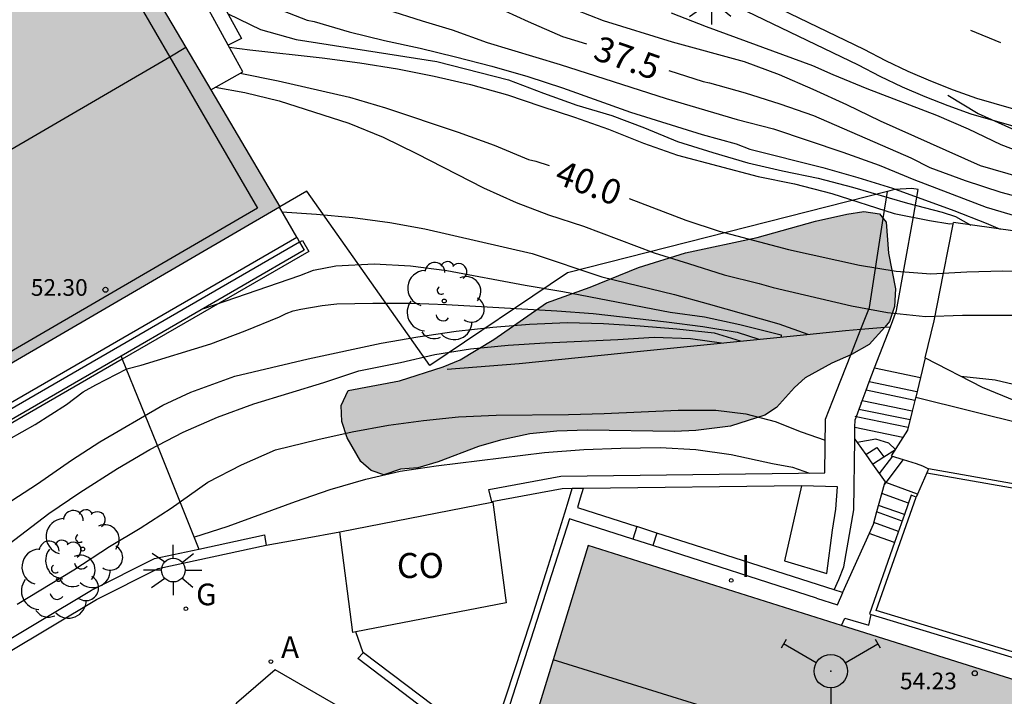
# Model space of a CAD drawing. Units: millimetres. Extents: x 583443 to 583795, y 4796290 to 4796542.
# Drawn here: x 583568 to 583597, y 4796433 to 4796454 of the extents above; entities that cross this region are included whole.
import ezdxf

# ---------------------------------------------------------------- set-up
doc = ezdxf.new("R2010")
doc.units = ezdxf.units.MM
for name, color, linetype in [('020104', 34, 'Continuous'), ('020307', 24, 'Continuous'), ('060117', 9, 'Continuous'), ('060124', 9, 'Continuous'), ('060141', 9, 'Continuous'), ('060142', 4, 'Continuous'), ('070105', 6, 'Continuous'), ('070106', 6, 'Continuous'), ('080107', 9, 'Continuous'), ('080109', 9, 'Continuous'), ('080110', 9, 'Continuous'), ('080201', 9, 'Continuous'), ('080301', 9, 'Continuous'), ('080303', 9, 'Continuous'), ('100105', 3, 'Continuous'), ('100106', 63, 'Continuous'), ('100107', 3, 'Continuous'), ('100116', 71, 'Continuous'), ('100202', 3, 'Continuous'), ('200205', 4, 'Continuous'), ('200305', 4, 'Continuous'), ('230204', 9, 'Continuous'), ('230304', 9, 'Continuous'), ('240201', 9, 'Continuous'), ('250206', 9, 'Continuous'), ('260101', 9, 'Continuous'), ('270204', 9, 'Continuous'), ('270304', 9, 'Continuous'), ('990501', 21, 'Continuous'), ('990504', 63, 'Continuous')]:
    doc.layers.add(name, color=color, linetype=linetype)
for name, color, linetype, lineweight in [('020105', 24, 'Continuous', 30), ('080111', 7, 'Continuous', 30), ('200104', 5, 'Continuous', 30)]:
    doc.layers.add(name, color=color, linetype=linetype, lineweight=lineweight)
doc.styles.add('ARIAL', font='ARIAL.TTF', dxfattribs={"height": 1})
doc.styles.add('ARIALI', font='ARIALI.TTF', dxfattribs={"height": 1})
doc.styles.add('ROMANS', font='romans__.ttf', dxfattribs={"height": 1})

# ---------------------------------------------------------------- blocks, each defined once
blk = doc.blocks.new('PUNTO')
blk.add_circle((0, 0), 0.075)
at = {"layer": '080201'}
blk.add_attdef('NPUNTO', (2335165.542, 19185173.997, 151.094), '', height=0.75, dxfattribs=at)
blk = doc.blocks.new('ARBOL')
blk.add_circle((0, 0), 0.0587)
for centre, radius, start, end in [((-0.564, 0.381), 0.532, 92.28, 254.58), ((-0.28, 0.855), 0.3, 359.2878, 173.6078), ((0.097, 0.97), 0.21, 23.1565, 160.4665), ((0.438, 0.881), 0.24, 301.578, 139.328), ((0.656, 0.288), 0.443, 319.8556, 114.7656), ((-0.091, 0.321), 0.12, 119.14, 310.56), ((0.819, -0.249), 0.383, 235.5275, 62.0275), ((-0.556, -0.339), 0.555, 142.64, 266.54), ((-0.039, -0.384), 0.21, 189.64, 323.88), ((0.299, -0.624), 0.532, 224.67, 0.24), ((-0.301, -0.676), 0.45, 213.78, 295.32)]:
    blk.add_arc(centre, radius, start, end)
blk = doc.blocks.new('FAROLA')
for p, q in [((0, 0.355), (0, 0.755)), ((-0.63, 0.51), (-0.255, 0.245)), ((0.605, 0.49), (0.276, 0.223)), ((-0.355, 0), (-0.895, 0)), ((0.355, 0), (0.855, 0)), ((-0.65, -0.52), (-0.255, -0.24)), ((0.585, -0.52), (0.256, -0.246)), ((0, -0.355), (0, -0.755))]:
    blk.add_line(p, q)
blk.add_circle((0, 0), 0.355)
blk = doc.blocks.new('ANTENA')
for p, q in [((-1.338, 0.946), (-1.488, 0.685)), ((1.488, 0.685), (1.338, 0.946)), ((-0.433, 0.25), (-1.413, 0.816)), ((0.433, 0.25), (1.413, 0.816)), ((0, -0.5), (0, -1.632)), ((-0.151, -1.632), (0.151, -1.632))]:
    blk.add_line(p, q)
blk.add_circle((0, 0), 0.5)
blk.add_point((0, 0))
blk = doc.blocks.new('REGAS')
blk.add_circle((0, 0), 0.055)
blk = doc.blocks.new('REIND')
blk.add_circle((0, 0), 0.055)
blk = doc.blocks.new('ABAS')
blk.add_circle((0, 0), 0.055)

msp = doc.modelspace()

# ---------------------------------------------------------------- hatches: boundary and pattern name
at = {"layer": '990501'}
for points in [[(583575.417, 4796448.167), (583569.655, 4796457.922), (583544.902, 4796443.518), (583550.845, 4796433.869)], [(583584.651, 4796438.018), (583582.563, 4796431.213), (583612.983, 4796421.673), (583614.852, 4796428.492)], [(583584.651, 4796438.018), (583582.563, 4796431.213), (583612.983, 4796421.673), (583614.852, 4796428.492)]]:
    msp.add_hatch(color=256, dxfattribs=at).paths.add_polyline_path(points)
at = {"layer": '990504'}
msp.add_hatch(color=256, dxfattribs=at).paths.add_polyline_path([(583592.527, 4796443.731), (583591.958, 4796443.488), (583591.159, 4796443.047), (583590.837, 4796442.753), (583590.294, 4796442.16), (583589.948, 4796441.928), (583588.916, 4796441.595), (583587.878, 4796441.464), (583587.238, 4796441.438), (583584.635, 4796441.474), (583583.716, 4796441.445), (583582.9, 4796441.363), (583582.025, 4796441.176), (583581.37, 4796440.984), (583580.158, 4796440.524), (583579.543, 4796440.343), (583579.028, 4796440.303), (583578.532, 4796440.139), (583578.149, 4796440.267), (583577.844, 4796440.538), (583577.431, 4796441.243), (583577.265, 4796441.736), (583577.246, 4796442.22), (583577.455, 4796442.662), (583579.002, 4796442.953), (583580.305, 4796443.372), (583580.818, 4796443.589), (583581.828, 4796444.192), (583583.405, 4796445.289), (583584.712, 4796445.764), (583586.166, 4796446.351), (583587.567, 4796446.787), (583589.717, 4796447.253), (583591.465, 4796447.737), (583592.41, 4796447.95), (583592.915, 4796448.027), (583593.387, 4796447.96), (583593.498, 4796447.82), (583593.584, 4796447.711), (583593.654, 4796446.778), (583593.861, 4796445.714), (583593.838, 4796445.184), (583593.683, 4796444.732), (583593.547, 4796444.56), (583593.075, 4796444.046), (583592.55, 4796443.741)])

# ---------------------------------------------------------------- linework, layer by layer
at = {"layer": '020104', "flags": 128}
for points, elevation in [([(583572.44, 4796456.558), (583573.395, 4796456.077), (583575.431, 4796455.217), (583576.478, 4796454.832), (583577.557, 4796454.489), (583578.608, 4796454.088), (583579.676, 4796453.742), (583580.572, 4796453.471), (583581.625, 4796453.094), (583583.81, 4796452.439), (583586.996, 4796451.414), (583589.118, 4796450.788), (583590.209, 4796450.506), (583592.287, 4796449.808), (583593.373, 4796449.423), (583594.411, 4796448.986), (583596.584, 4796448.164), (583598.643, 4796447.548), (583599.644, 4796447.181), (583600.673, 4796446.833), (583602.772, 4796446.177), (583603.794, 4796445.74), (583604.486, 4796445.272), (583604.751, 4796444.95)], 38), ([(583573.27, 4796455.039), (583574.206, 4796454.567), (583576.227, 4796453.767), (583576.442, 4796453.72), (583577.49, 4796453.41), (583578.553, 4796453.15), (583579.615, 4796452.921), (583580.678, 4796452.666), (583581.769, 4796452.386), (583582.842, 4796452.073), (583583.887, 4796451.739), (583585.927, 4796451.003), (583588.069, 4796450.336), (583589.093, 4796450.053), (583589.495, 4796449.902), (583591.683, 4796449.348), (583592.732, 4796449.05), (583593.781, 4796448.726), (583595.611, 4796448.064), (583596.582, 4796447.684), (583597.008, 4796447.499)], 38.5), ([(583583.879, 4796454.238), (583585.105, 4796453.758), (583587.176, 4796453.117), (583589.329, 4796452.529), (583590.382, 4796452.133), (583591.388, 4796451.693), (583592.393, 4796451.237), (583593.411, 4796450.75), (583596.403, 4796449.405), (583597.614, 4796449.055)], 37), ([(583573.862, 4796453.957), (583574.835, 4796453.489), (583575.897, 4796453.188), (583580.114, 4796452.525), (583582.268, 4796451.972), (583583.314, 4796451.574), (583584.313, 4796451.215), (583585.36, 4796450.906), (583586.345, 4796450.536), (583587.335, 4796450.132), (583588.393, 4796449.796), (583589.442, 4796449.493), (583590.477, 4796449.251), (583591.55, 4796449.028), (583592.576, 4796448.76), (583594.229, 4796448.278), (583595.261, 4796448.011), (583595.66, 4796447.884), (583596.128, 4796447.624)], 39), ([(583587.138, 4796453.979), (583588.188, 4796453.571), (583591.377, 4796452.402), (583591.983, 4796452.137), (583593.009, 4796451.718), (583595.096, 4796450.914), (583596.049, 4796450.507), (583597.021, 4796450.036), (583598.057, 4796449.651), (583599.097, 4796449.318), (583600.194, 4796449.067), (583602.366, 4796448.62), (583603.471, 4796448.333), (583604.512, 4796448.002), (583605.513, 4796447.562), (583606.381, 4796446.921), (583606.694, 4796446.513), (583607.086, 4796445.79), (583607.4, 4796444.785), (583607.445, 4796444.462)], 36.5), ([(583573.892, 4796452.956), (583574.507, 4796452.87), (583576.676, 4796452.638), (583577.812, 4796452.489), (583578.936, 4796452.305), (583580.037, 4796452.083), (583581.13, 4796451.833), (583582.233, 4796451.525), (583583.23, 4796451.182), (583584.243, 4796450.857), (583585.267, 4796450.5), (583586.316, 4796450.081), (583587.331, 4796449.714), (583589.751, 4796449.079), (583590.841, 4796448.856), (583591.961, 4796448.566), (583593.828, 4796447.971), (583594.883, 4796447.759), (583595.497, 4796447.663), (583595.603, 4796447.667)], 39.5), ([(583573.47, 4796451.753), (583574.362, 4796451.601), (583575.392, 4796451.347), (583577.484, 4796450.676), (583578.511, 4796450.258), (583579.506, 4796449.768), (583581.512, 4796448.741), (583582.491, 4796448.299), (583583.469, 4796447.934), (583584.512, 4796447.594), (583586.633, 4796446.793), (583587.666, 4796446.476), (583588.727, 4796446.129), (583589.778, 4796445.875), (583590.194, 4796445.754), (583592.544, 4796445.206), (583593.628, 4796445.007), (583594.763, 4796444.884), (583595.873, 4796444.919), (583599.243, 4796444.921)], 40.5), ([(583595.436, 4796451.512), (583596.343, 4796450.967), (583597.339, 4796450.521), (583598.377, 4796450.162), (583599.404, 4796449.911), (583600.818, 4796449.69), (583601.898, 4796449.548), (583602.5, 4796449.428), (583603.499, 4796449.151), (583604.545, 4796448.804), (583605.549, 4796448.367), (583606.288, 4796447.93), (583607.243, 4796447.019), (583607.774, 4796446.346), (583607.869, 4796446.158), (583607.958, 4796445.737)], 36), ([(583575.473, 4796448.023), (583576.512, 4796447.954), (583577.598, 4796447.85), (583578.709, 4796447.696), (583579.754, 4796447.51), (583582.97, 4796446.774), (583585.061, 4796446.072), (583587.241, 4796445.539), (583588.247, 4796445.263), (583590.365, 4796444.666), (583591.234, 4796444.35)], 41), ([(583573.13, 4796445.126), (583576.012, 4796446.113), (583576.421, 4796446.269), (583577.088, 4796446.403), (583578.234, 4796446.466), (583579.326, 4796446.397), (583580.419, 4796446.261), (583582.765, 4796445.82), (583583.891, 4796445.631), (583587.112, 4796445.01), (583588.14, 4796444.873), (583589.2, 4796444.645), (583590.442, 4796444.337), (583590.442, 4796444.27)], 41.5), ([(583566.115, 4796440.544), (583568.082, 4796441.642), (583569.015, 4796442.242), (583569.519, 4796442.621), (583569.892, 4796442.832), (583570.827, 4796443.312), (583571.254, 4796443.426), (583573.343, 4796444.068), (583574.37, 4796444.449), (583575.406, 4796444.869), (583575.6, 4796444.974), (583575.812, 4796445.051), (583576.038, 4796445.107), (583576.685, 4796445.215), (583577.115, 4796445.264), (583578.197, 4796445.28), (583579.346, 4796445.278), (583580.407, 4796445.242), (583583.718, 4796445.056), (583584.802, 4796444.973), (583587.004, 4796444.725), (583588.086, 4796444.585), (583589.118, 4796444.417), (583589.765, 4796444.202)], 42), ([(583565.249, 4796436.506), (583568.49, 4796438.975), (583569.412, 4796439.607), (583570.543, 4796440.329), (583571.518, 4796440.901), (583572.512, 4796441.418), (583573.541, 4796441.865), (583574.628, 4796442.27), (583576.726, 4796442.906), (583577.783, 4796443.259), (583579.025, 4796443.506), (583580.062, 4796443.744), (583581.127, 4796443.912), (583582.252, 4796444.025), (583583.365, 4796444.096), (583585.541, 4796444.195), (583586.633, 4796444.26), (583587.724, 4796444.221), (583588.651, 4796444.09)], 43), ([(583595.825, 4796443.092), (583596.852, 4796442.988), (583597.909, 4796442.737), (583598.501, 4796442.529), (583599.423, 4796441.913), (583599.99, 4796441.259), (583600.2, 4796440.902), (583600.2, 4796440.699), (583600.287, 4796439.901), (583600.464, 4796439.773), (583600.658, 4796439.687), (583601.942, 4796439.359), (583602.58, 4796439.227)], 41), ([(583567.536, 4796436.265), (583569.233, 4796437.29), (583570.301, 4796437.992), (583571.223, 4796438.534), (583572.155, 4796439.143), (583573.248, 4796439.919), (583574.261, 4796440.436), (583575.279, 4796440.882), (583576.552, 4796441.201), (583577.583, 4796441.427), (583578.666, 4796441.625), (583579.717, 4796441.766), (583580.763, 4796441.878), (583581.893, 4796441.927), (583584.065, 4796441.95), (583585.138, 4796441.979), (583587.348, 4796442.076), (583588.482, 4796442.072), (583589.38, 4796441.968), (583590.255, 4796441.739), (583591.038, 4796441.428), (583591.762, 4796441.178)], 43.5), ([(583572.835, 4796438.271), (583573.859, 4796438.594), (583575.876, 4796439.336), (583576.916, 4796439.697), (583577.994, 4796440.009), (583579.022, 4796440.252), (583580.102, 4796440.41), (583583.34, 4796440.803), (583584.523, 4796440.895), (583585.637, 4796440.938), (583586.81, 4796440.952), (583587.882, 4796440.897), (583588.944, 4796440.751), (583590.178, 4796440.479), (583590.779, 4796440.364), (583591.289, 4796440.188)], 44)]:
    msp.add_lwpolyline(points, dxfattribs=dict(at, elevation=elevation))
at = {"layer": '020105', "flags": 128}
for points, elevation in [([(583572.111, 4796459.495), (583573.963, 4796458.454), (583576.924, 4796456.938), (583578.924, 4796455.878), (583579.922, 4796455.3), (583580.888, 4796454.764), (583581.806, 4796454.208), (583582.855, 4796453.722), (583583.885, 4796453.277), (583584.6, 4796453.05)], 37.5), ([(583574.224, 4796452.172), (583575.365, 4796451.946), (583577.5, 4796451.457), (583578.581, 4796451.133), (583580.76, 4796450.408), (583581.837, 4796450.019), (583582.861, 4796449.589), (583583.083, 4796449.54), (583583.486, 4796449.413)], 40), ([(583587.073, 4796452.252), (583588.097, 4796451.927), (583588.294, 4796451.888), (583589.358, 4796451.589), (583590.394, 4796451.258), (583591.407, 4796450.903), (583594.328, 4796449.636), (583594.892, 4796449.345), (583595.957, 4796448.959), (583597.028, 4796448.612), (583598.109, 4796448.324), (583600.253, 4796447.677), (583602.284, 4796447.033), (583603.325, 4796446.678), (583604.344, 4796446.225), (583604.535, 4796446.098), (583605.061, 4796445.683), (583605.323, 4796445.371), (583605.778, 4796444.666), (583605.8, 4796444.576)], 37.5), ([(583585.885, 4796448.421), (583587.578, 4796447.769), (583588.579, 4796447.437), (583590.654, 4796446.892), (583592.79, 4796446.418), (583593.884, 4796446.24), (583594.924, 4796446.158), (583596.001, 4796446.222), (583597.084, 4796446.253), (583598.178, 4796446.223), (583599.258, 4796446.166), (583600.313, 4796446.047), (583602.4, 4796445.708), (583603.094, 4796445.543)], 40), ([(583567.182, 4796439.241), (583568.151, 4796439.864), (583569.165, 4796440.574), (583570.02, 4796441.127), (583571.907, 4796442.222), (583572.747, 4796442.61), (583574.065, 4796443.09), (583576.257, 4796443.611), (583578.446, 4796444.088), (583579.549, 4796444.278), (583580.699, 4796444.44), (583581.799, 4796444.56), (583582.891, 4796444.654), (583584.033, 4796444.7), (583585.117, 4796444.67), (583586.215, 4796444.607), (583587.31, 4796444.516), (583588.427, 4796444.389), (583589.214, 4796444.15)], 42.5)]:
    msp.add_lwpolyline(points, dxfattribs=dict(at, elevation=elevation))
at = {"layer": '060117'}
for points in [[(583593.241, 4796443.34, 42.19), (583594.613, 4796443.055, 42.127)], [(583594.613, 4796443.055, 42.127), (583594.471, 4796442.467, 42.409)], [(583594.471, 4796442.467, 42.409), (583594.447, 4796442.369, 42.456), (583594.367, 4796442.041, 42.613), (583594.229, 4796441.473, 42.886), (583593.741, 4796440.706, 43.376), (583594.1, 4796440.595, 43.591)], [(583594.1, 4796440.595, 43.591), (583593.573, 4796439.904, 43.914)], [(583594.1, 4796440.595, 43.591), (583594.486, 4796440.475, 43.822), (583594.677, 4796440.404, 43.735), (583594.857, 4796440.319, 43.74)], [(583593.573, 4796439.904, 43.914), (583593.53, 4796439.848, 43.919)], [(583594.524, 4796439.562, 44.074), (583593.573, 4796439.904, 44.141)], [(583593.836, 4796438.109, 44.918), (583593.462, 4796438.243, 44.903), (583593.075, 4796438.383, 44.888)]]:
    msp.add_polyline3d(points, dxfattribs=at)
at = {"layer": '060124'}
for points in [[(583575.918, 4796447.258, 41.032), (583575.397, 4796448.155, 41.076)], [(583551.754, 4796433.282, 41.559), (583575.918, 4796447.258, 41.032)], [(583585.992, 4796438.209, 45.614), (583584.216, 4796438.78, 45.641)], [(583586.587, 4796438.018, 45.605), (583585.992, 4796438.209, 45.614)], [(583591.494, 4796436.44, 45.532), (583586.587, 4796438.018, 45.605)]]:
    msp.add_polyline3d(points, dxfattribs=at)
at = {"layer": '060141'}
for points in [[(583593.08, 4796442.92, 42.349), (583593.074, 4796442.921, 42.349)], [(583594.508, 4796442.623, 42.282), (583593.08, 4796442.92, 42.349)], [(583592.985, 4796442.672, 42.516), (583592.981, 4796442.673, 42.516)], [(583594.447, 4796442.369, 42.448), (583592.985, 4796442.672, 42.516)], [(583592.863, 4796442.353, 42.744), (583592.862, 4796442.353, 42.744)], [(583594.367, 4796442.041, 42.674), (583592.863, 4796442.353, 42.744)], [(583594.447, 4796442.369, 42.448), (583594.447, 4796442.369, 42.448)], [(583592.686, 4796441.88, 43.032), (583592.653, 4796441.887, 43.034)], [(583594.249, 4796441.556, 42.96), (583592.686, 4796441.88, 43.032)], [(583592.768, 4796442.1, 42.935), (583592.766, 4796442.1, 42.935)], [(583594.304, 4796441.782, 42.864), (583592.768, 4796442.1, 42.935)], [(583594.367, 4796442.041, 42.674), (583594.367, 4796442.041, 42.674)], [(583592.65, 4796441.551, 43.219), (583592.649, 4796441.551, 43.219)], [(583594.089, 4796441.253, 43.152), (583592.65, 4796441.551, 43.219)], [(583592.715, 4796441.11, 43.366), (583592.714, 4796441.11, 43.366)], [(583593.515, 4796440.675, 43.38), (583593.862, 4796440.898, 43.481), (583593.665, 4796441.083, 43.285), (583593.273, 4796441.209, 43.286), (583592.715, 4796441.11, 43.366)], [(583592.974, 4796440.744, 43.389), (583593.311, 4796440.96, 43.378), (583593.515, 4796440.675, 43.38)], [(583592.973, 4796440.744, 43.389), (583592.974, 4796440.744, 43.389)], [(583593.176, 4796440.458, 43.499), (583593.515, 4796440.675, 43.38)], [(583593.773, 4796440.696, 43.686), (583593.376, 4796440.176, 43.727)], [(583593.176, 4796440.458, 43.499), (583593.176, 4796440.458, 43.499)], [(583594.251, 4796439.286, 44.35), (583593.453, 4796439.573, 44.405)], [(583594.131, 4796438.944, 44.596), (583593.355, 4796439.223, 44.65)], [(583593.3, 4796439.028, 44.738), (583593.3, 4796439.028, 44.738)], [(583594.063, 4796438.753, 44.685), (583593.3, 4796439.028, 44.738)], [(583594.131, 4796438.944, 44.596), (583594.131, 4796438.944, 44.596)], [(583593.954, 4796438.444, 44.908), (583593.212, 4796438.712, 44.96)]]:
    msp.add_polyline3d(points, dxfattribs=at)
at = {"layer": '060142'}
for points in [[(583575.918, 4796447.258, 41.032), (583576.004, 4796447.109, 41.032)], [(583576.004, 4796447.109, 41.032), (583551.84, 4796433.133, 41.559)]]:
    msp.add_polyline3d(points, dxfattribs=at)
at = {"layer": '070105'}
for points in [[(583604.905, 4796444.896, 38.223), (583598.02, 4796447.356, 38.712), (583595.609, 4796447.697, 39.208)], [(583576.004, 4796447.109, 41.032), (583576.143, 4796446.869, 41.032), (583570.651, 4796443.692, 41.152)], [(583580.428, 4796443.305, 43.236), (583582.585, 4796443.478, 43.243), (583586.321, 4796443.855, 43.049), (583591.211, 4796444.348, 42.795), (583592.368, 4796444.465, 42.735), (583592.83, 4796444.502, 42.659)], [(583592.83, 4796444.502, 42.659), (583593.547, 4796444.56, 42.541), (583593.713, 4796444.574, 42.513)], [(583570.651, 4796443.692, 41.152), (583551.979, 4796432.893, 41.559), (583551.84, 4796433.133, 41.559)], [(583594.804, 4796440.198, 44.043), (583598.51, 4796439.543, 44.01), (583602.205, 4796438.891, 43.977)], [(583597.515, 4796439.851, 43.64), (583594.857, 4796440.319, 43.882)], [(583593.141, 4796435.953, 44.311), (583598.438, 4796434.341, 44.247), (583598.465, 4796434.415, 44.397), (583598.493, 4796434.49, 44.182), (583593.286, 4796436.074, 44.312), (583594.484, 4796439.471, 44.176)], [(583594.335, 4796439.524, 44.176), (583594.131, 4796438.944, 44.198), (583593.836, 4796438.109, 44.23)], [(583594.484, 4796439.471, 44.176), (583594.335, 4796439.524, 44.176)], [(583593.836, 4796438.109, 44.23), (583593.082, 4796435.971, 44.312), (583593.141, 4796435.953, 44.311)]]:
    msp.add_polyline3d(points, dxfattribs=at)
at = {"layer": '070106'}
for points in [[(583592.838, 4796442.289, 42.97), (583592.768, 4796442.1, 42.98), (583592.686, 4796441.88, 42.993), (583592.652, 4796441.791, 42.998)], [(583594.804, 4796440.198, 43.924), (583594.524, 4796439.562, 44.144)], [(583594.857, 4796440.319, 43.882), (583594.804, 4796440.198, 43.924)], [(583594.524, 4796439.562, 44.144), (583594.484, 4796439.471, 44.176)], [(583586.711, 4796438.393, 45.596), (583586.115, 4796438.584, 45.576)], [(583577.906, 4796434.802, 45.859), (583577.692, 4796435.43, 45.783)]]:
    msp.add_polyline3d(points, dxfattribs=at)
at = {"layer": '080107'}
for points in [[(583594.471, 4796442.467, 42.772), (583597.77, 4796441.641, 42.644), (583597.656, 4796440.84, 42.819)], [(583591.05, 4796439.808, 45.624), (583590.54, 4796437.557, 46), (583591.806, 4796437.176, 46.057), (583591.973, 4796438.476, 45.932), (583592.081, 4796439.107, 45.608), (583592.128, 4796439.779, 45.532), (583591.05, 4796439.808, 45.559)], [(583577.209, 4796438.426, 45.68), (583581.768, 4796439.315, 45.68)], [(583581.798, 4796439.321, 45.68), (583582.192, 4796436.298, 45.714), (583577.692, 4796435.43, 45.823)], [(583581.768, 4796439.315, 45.68), (583581.798, 4796439.321, 45.68)], [(583577.692, 4796435.43, 45.823), (583577.603, 4796435.413, 45.825), (583577.209, 4796438.426, 45.68)]]:
    msp.add_polyline3d(points, dxfattribs=at)
at = {"layer": '080109'}
for points in [[(583572.598, 4796452.94, 54.391), (583572.116, 4796452.659, 54.392)], [(583572.598, 4796452.94, 54.391), (583572.598, 4796452.94, 54.391)], [(583572.116, 4796452.659, 54.392), (583566.734, 4796449.525, 54.392), (583560.871, 4796446.111, 54.392)], [(583583.602, 4796434.597, 54.954), (583583.601, 4796434.597, 54.954)], [(583598.771, 4796429.877, 54.948), (583598.77, 4796429.877, 54.948), (583583.602, 4796434.597, 54.954)]]:
    msp.add_polyline3d(points, dxfattribs=at)
at = {"layer": '080110'}
for points in [[(583569.929, 4796456.429, 52.685), (583571.688, 4796453.398, 53.872), (583572.116, 4796452.659, 53.655)], [(583572.116, 4796452.659, 53.655), (583573.067, 4796451.015, 53.17), (583574.746, 4796448.134, 52.297), (583563.216, 4796441.422, 52.914)]]:
    msp.add_polyline3d(points, dxfattribs=at)
at = {"layer": '080111'}
for points in [[(583569.509, 4796457.836, 38.712), (583569.655, 4796457.922, 38.712), (583572.598, 4796452.94, 39.919), (583573.341, 4796451.681, 40.224)], [(583573.341, 4796451.681, 40.224), (583575.415, 4796448.17, 41.075)], [(583575.397, 4796448.155, 41.076), (583563.372, 4796441.158, 41.366)], [(583575.415, 4796448.17, 41.075), (583575.417, 4796448.167, 41.076), (583575.397, 4796448.155, 41.076)], [(583592.247, 4796435.622, 45.112), (583584.651, 4796438.018, 45.723), (583583.602, 4796434.597, 45.875), (583582.563, 4796431.213, 46.025), (583588.194, 4796429.447, 46.003), (583593.764, 4796427.701, 45.981), (583597.773, 4796426.443, 45.966)], [(583598.401, 4796433.681, 44.617), (583592.247, 4796435.622, 45.112)]]:
    msp.add_polyline3d(points, dxfattribs=at)
at = {"layer": '100105'}
for points in [[(583597.867, 4796450.968, 35.761), (583596.305, 4796451.42, 35.838), (583595.609, 4796451.665, 35.875), (583594.922, 4796451.934, 35.911), (583594.245, 4796452.227, 35.948), (583593.578, 4796452.543, 35.984), (583592.923, 4796452.882, 36.021), (583575.145, 4796461.466, 37.163)], [(583576.004, 4796447.109, 41.032), (583576.09, 4796447.159, 41.032), (583576.28, 4796446.833, 41.032), (583570.689, 4796443.599, 41.153)], [(583570.689, 4796443.599, 41.153), (583551.943, 4796432.756, 41.559), (583551.754, 4796433.083, 41.559), (583551.84, 4796433.133, 41.559)]]:
    msp.add_polyline3d(points, dxfattribs=at)
at = {"layer": '100106', "flags": 128}
msp.add_lwpolyline([(583593.498, 4796447.82), (583593.584, 4796447.711), (583593.654, 4796446.778), (583593.861, 4796445.714), (583593.838, 4796445.184), (583593.683, 4796444.732), (583593.547, 4796444.56), (583593.075, 4796444.046), (583592.55, 4796443.741), (583592.527, 4796443.731), (583591.958, 4796443.488), (583591.159, 4796443.047), (583590.837, 4796442.753), (583590.294, 4796442.16), (583589.948, 4796441.928), (583588.916, 4796441.595), (583587.878, 4796441.464), (583587.238, 4796441.438), (583584.635, 4796441.474), (583583.716, 4796441.445), (583582.9, 4796441.363), (583582.025, 4796441.176), (583581.37, 4796440.984), (583580.158, 4796440.524), (583579.543, 4796440.343), (583579.028, 4796440.303), (583578.532, 4796440.139), (583578.149, 4796440.267), (583577.844, 4796440.538), (583577.431, 4796441.243), (583577.265, 4796441.736), (583577.246, 4796442.22), (583577.455, 4796442.662), (583579.002, 4796442.953), (583580.305, 4796443.372), (583580.818, 4796443.589), (583581.828, 4796444.192), (583583.405, 4796445.289), (583584.712, 4796445.764), (583586.166, 4796446.351), (583587.567, 4796446.787), (583589.717, 4796447.253), (583591.465, 4796447.737), (583592.41, 4796447.95), (583592.915, 4796448.027), (583593.387, 4796447.96)], close=True, dxfattribs=at)
at = {"layer": '100107'}
for points in [[(583597.698, 4796450.499, 72.834), (583596.136, 4796450.951, 72.911), (583595.44, 4796451.196, 72.948), (583594.752, 4796451.465, 72.984), (583594.075, 4796451.758, 73.021), (583593.408, 4796452.074, 73.057), (583592.753, 4796452.413, 73.094), (583574.007, 4796461.439, 37.075)], [(583572.796, 4796455.907, 38.667), (583574.265, 4796453.219, 38.671), (583574.063, 4796453.117, 40.732), (583573.86, 4796453.015, 40.732)], [(583593.623, 4796448.632, 39.382), (583584.033, 4796446.189, 41.281), (583579.907, 4796443.41, 42.695), (583576.225, 4796448.637, 40.906), (583575.415, 4796448.17, 41.188)], [(583592.83, 4796444.502, 42.151), (583593.084, 4796445.15, 41.968), (583593.498, 4796447.82, 41.577), (583593.623, 4796448.632, 41.459)], [(583593.713, 4796444.574, 41.779), (583593.899, 4796445.061, 41.525), (583594.393, 4796447.822, 40.276), (583594.548, 4796448.688, 40.267), (583594.353, 4796448.722, 40.267), (583593.831, 4796448.685, 40.703), (583593.623, 4796448.632, 39.382)], [(583581.764, 4796439.333, 45.507), (583581.674, 4796439.702, 45.507), (583583.838, 4796440.097, 45.172), (583591.747, 4796440.194, 45.054), (583591.772, 4796441.809, 44.572), (583592.099, 4796442.642, 42.676), (583592.527, 4796443.731, 42.368), (583592.83, 4796444.502, 42.151)], [(583593.241, 4796443.34, 42.422), (583593.713, 4796444.574, 41.779)], [(583570.651, 4796443.692, 44.126), (583570.689, 4796443.599, 44.135)], [(583570.689, 4796443.599, 44.135), (583571.82, 4796440.803, 44.402), (583572.988, 4796437.913, 44.678)], [(583592.838, 4796442.289, 42.97), (583592.863, 4796442.353, 42.936), (583592.985, 4796442.672, 42.77), (583593.08, 4796442.92, 42.641), (583593.241, 4796443.34, 42.422)], [(583592.646, 4796441.207, 43.444), (583592.65, 4796441.551, 43.181), (583592.652, 4796441.791, 42.998)], [(583592.031, 4796436.687, 45.56), (583592.163, 4796437.003, 45.545), (583592.317, 4796437.376, 45.358), (583592.621, 4796439.088, 45.065), (583592.646, 4796441.207, 43.444)], [(583591.05, 4796439.808, 45.584), (583584.5, 4796439.73, 45.597)], [(583577.906, 4796434.802, 45.912), (583577.915, 4796434.812, 45.913), (583581.689, 4796431.97, 46.01), (583582.943, 4796435.791, 45.681), (583583.457, 4796437.397, 45.679), (583583.954, 4796438.997, 45.677), (583584.064, 4796439.361, 45.637), (583584.174, 4796439.726, 45.597)], [(583584.174, 4796439.726, 45.597), (583583.875, 4796439.722, 45.599), (583581.764, 4796439.333, 45.598)], [(583584.5, 4796439.73, 45.597), (583584.174, 4796439.726, 45.597)], [(583584.5, 4796439.73, 45.597), (583584.416, 4796439.443, 46.009), (583584.329, 4796439.157, 45.611), (583586.115, 4796438.584, 45.604)], [(583584.216, 4796438.78, 46.058), (583584.093, 4796438.818, 46.058), (583581.768, 4796431.58, 46.064), (583577.751, 4796434.632, 45.91), (583577.906, 4796434.802, 45.912)], [(583572.988, 4796437.913, 44.678), (583574.956, 4796438.335, 45.552), (583574.976, 4796438.201, 45.644), (583575, 4796438.034, 45.644)], [(583586.115, 4796438.584, 45.604), (583585.992, 4796438.209, 45.614)], [(583586.711, 4796438.393, 45.602), (583586.587, 4796438.018, 45.605)], [(583592.031, 4796436.687, 45.582), (583588.306, 4796437.881, 45.596), (583586.711, 4796438.393, 45.602)], [(583550.677, 4796425.258, 45.049), (583569.765, 4796436.68, 45.375), (583571.658, 4796437.628, 45.423), (583572.988, 4796437.913, 44.678)], [(583591.494, 4796436.44, 45.54), (583592.126, 4796436.238, 45.499), (583592.283, 4796436.606, 45.499)], [(583592.28, 4796436.607, 45.502), (583592.031, 4796436.687, 45.582)], [(583592.283, 4796436.606, 45.499), (583592.28, 4796436.607, 45.5)]]:
    msp.add_polyline3d(points, dxfattribs=at)
at = {"layer": '100116'}
for points in [[(583573.86, 4796453.015, 38.678), (583570.775, 4796458.662, 38.662)], [(583573.341, 4796451.681, 38.858), (583574.298, 4796452.213, 38.68), (583573.86, 4796453.015, 38.678)], [(583594.757, 4796443.646, 42.043), (583595.026, 4796444.756, 41.613), (583595.308, 4796446.179, 40.717), (583595.609, 4796447.697, 40.159)], [(583594.757, 4796443.646, 41.023), (583596.463, 4796442.761, 41.039), (583598.635, 4796441.874, 41.03), (583598.508, 4796441.464, 41.056), (583601.697, 4796440.192, 40.852), (583603.944, 4796441.256, 40.461), (583604.905, 4796444.896, 39.696)], [(583594.757, 4796443.646, 42.043), (583594.613, 4796443.055, 42.272)], [(583592.646, 4796441.207, 43.293), (583592.715, 4796441.11, 43.336), (583592.974, 4796440.744, 43.495), (583593.176, 4796440.458, 43.62), (583593.552, 4796439.927, 43.852), (583593.53, 4796439.848, 43.917)], [(583593.53, 4796439.848, 43.917), (583593.3, 4796439.028, 44.595), (583593.195, 4796438.652, 44.906), (583593.075, 4796438.383, 44.978)], [(583575, 4796438.034, 45.542), (583576.122, 4796438.233, 45.538), (583577.209, 4796438.426, 45.534)], [(583593.075, 4796438.383, 44.978), (583592.28, 4796436.607, 45.456)], [(583550.842, 4796424.989, 45.393), (583569.917, 4796436.403, 45.375), (583571.763, 4796437.328, 45.423), (583575, 4796438.034, 45.644)], [(583579.572, 4796431.248, 46.009), (583579.527, 4796431.281, 46.008), (583579.487, 4796431.31, 46.008), (583579.447, 4796431.339, 46.008), (583579.408, 4796431.369, 46.007), (583579.369, 4796431.398, 46.007), (583579.331, 4796431.428, 46.006), (583579.292, 4796431.458, 46.006), (583579.254, 4796431.487, 46.005), (583579.216, 4796431.517, 46.005), (583579.178, 4796431.547, 46.004), (583579.141, 4796431.577, 46.004), (583579.104, 4796431.606, 46.003), (583579.066, 4796431.636, 46.003), (583579.03, 4796431.665, 46.002), (583578.993, 4796431.694, 46.002), (583578.106, 4796432.452, 45.992), (583577.852, 4796432.741, 45.879), (583577.732, 4796432.878, 45.879), (583575.272, 4796434.297, 45.795), (583574.114, 4796433.292, 45.567), (583573.796, 4796432.838, 45.469)]]:
    msp.add_polyline3d(points, dxfattribs=at)
at = {"layer": '200104'}
msp.add_polyline3d([(583592.247, 4796435.622, 45.112), (583592.35, 4796435.838, 45.543), (583593.07, 4796435.63, 45.444), (583593.141, 4796435.953, 44.311)], dxfattribs=at)
at = {"layer": '260101'}
msp.add_polyline3d([(583596.115, 4796453.462, 35.735), (583597.014, 4796453.096, 35.682)], dxfattribs=at)

# ---------------------------------------------------------------- block references
at = {"layer": '080201', "rotation": 359.9987685839998}
for p in [(583570.185, 4796445.683, 52.295), (583596.241, 4796434.189, 54.229)]:
    msp.add_blockref('PUNTO', p, dxfattribs=at)
at = {"layer": '100202', "rotation": 359.9987685839998}
for p in [(583580.339, 4796445.347, 42.058), (583569.501, 4796437.912, 44.703), (583568.776, 4796436.998, 44.487)]:
    msp.add_blockref('ARBOL', p, dxfattribs=at)
at = {"layer": '200205', "rotation": 359.9987685839998}
msp.add_blockref('ABAS', (583575.142, 4796434.54, 45.803), dxfattribs=at)
at = {"layer": '230204', "rotation": 359.9987685839998}
msp.add_blockref('REGAS', (583572.596, 4796436.122, 45.45), dxfattribs=at)
at = {"layer": '240201', "rotation": 359.9987685839998}
msp.add_blockref('ANTENA', (583591.925, 4796434.255, 55.319), dxfattribs=at)
at = {"layer": '250206', "rotation": 359.9987685839998}
for p in [(583588.346, 4796454.393, 36.26), (583572.218, 4796437.282, 45.453)]:
    msp.add_blockref('FAROLA', p, dxfattribs=at)
at = {"layer": '270204', "rotation": 359.9987685839998}
msp.add_blockref('REIND', (583588.941, 4796436.974, 45.748), dxfattribs=at)

# ---------------------------------------------------------------- texts
at = {"layer": '020307', "style": 'ARIALI'}
for s, rotation, p in [('37.5', 340.9018, (583584.764, 4796452.605, 37.499)), ('40.0', 339.0548, (583583.609, 4796448.896, 39.999))]:
    msp.add_text(s, height=0.75, rotation=rotation, dxfattribs=at).set_placement(p)
at = {"layer": '080301', "style": 'ARIAL'}
msp.add_text('CO', height=0.75, rotation=359.9988, dxfattribs=at).set_placement((583578.918, 4796437.045))
at = {"layer": '080303', "style": 'ARIAL'}
for s, p in [('52.30', (583567.948, 4796445.503, 52.294)), ('54.23', (583594, 4796433.71, 54.227))]:
    msp.add_text(s, height=0.5, rotation=359.9988, dxfattribs=at).set_placement(p)
at = {"layer": '200305', "style": 'ROMANS'}
msp.add_text('A', height=0.65, rotation=359.9988, dxfattribs=at).set_placement((583575.448, 4796434.646, 45.802))
at = {"layer": '230304', "style": 'ROMANS'}
msp.add_text('G', height=0.65, rotation=359.9988, dxfattribs=at).set_placement((583572.902, 4796436.228, 45.449))
at = {"layer": '270304', "style": 'ROMANS'}
msp.add_text('I', height=0.65, rotation=359.9988, dxfattribs=at).set_placement((583589.247, 4796437.08, 45.747))

doc.saveas('drawing.dxf')
